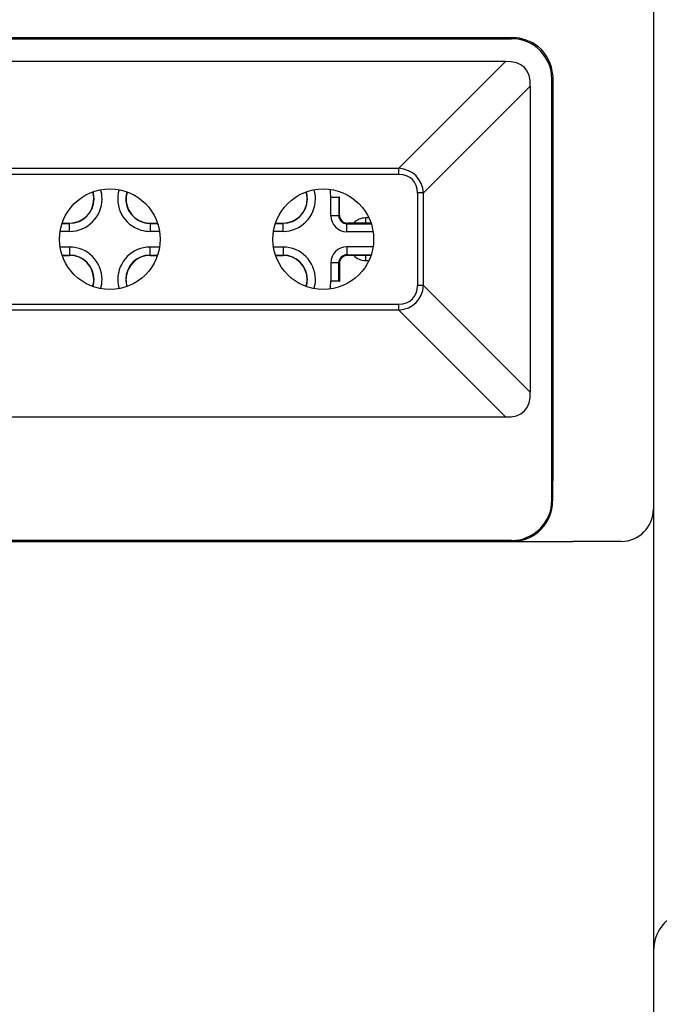
# Model space of a CAD drawing. Units: inches. Extents: x 18 to 193, y 24 to 273.
# Drawn here: x 150 to 154, y 153 to 159 of the extents above; entities that cross this region are included whole.
import ezdxf

# ---------------------------------------------------------------- set-up
doc = ezdxf.new("R2010")
doc.units = ezdxf.units.IN
doc.header["$MEASUREMENT"] = 0
doc.layers.add('レイヤー 2', color=7, linetype='Continuous')

# ---------------------------------------------------------------- blocks, each defined once
blk = doc.blocks.new('block 75')
at = {"layer": 'レイヤー 2', "color": 7, "lineweight": 25}
blk.add_open_spline([(154.1446, 153.3236), (154.0867, 153.2754), (154.0533, 153.2037), (154.0533, 153.1279)], degree=3, dxfattribs=at)
blk = doc.blocks.new('block 118')
at = {"layer": 'レイヤー 2', "color": 7, "lineweight": 25}
blk.add_open_spline([(150.5176, 157.8774), (150.5176, 157.8925), (150.5148, 157.9077), (150.5107, 157.9225)], degree=3, dxfattribs=at)
blk = doc.blocks.new('block 119')
at = {"layer": 'レイヤー 2', "color": 7, "lineweight": 25}
blk.add_open_spline([(150.3633, 157.7237), (150.448, 157.7237), (150.5176, 157.7926), (150.5176, 157.8774)], degree=3, dxfattribs=at)
blk = doc.blocks.new('block 128')
at = {"layer": 'レイヤー 2', "color": 7, "lineweight": 25}
blk.add_open_spline([(151.866, 157.8774), (151.866, 157.8925), (151.8636, 157.9077), (151.8591, 157.9225)], degree=3, dxfattribs=at)
blk = doc.blocks.new('block 129')
at = {"layer": 'レイヤー 2', "color": 7, "lineweight": 25}
blk.add_open_spline([(151.712, 157.7237), (151.7971, 157.7237), (151.866, 157.7926), (151.866, 157.8774)], degree=3, dxfattribs=at)
blk = doc.blocks.new('block 142')
at = {"layer": 'レイヤー 2', "color": 7, "lineweight": 25}
blk.add_open_spline([(150.5176, 157.3682), (150.5176, 157.4536), (150.4487, 157.5225), (150.3633, 157.5225)], degree=3, dxfattribs=at)
blk = doc.blocks.new('block 143')
at = {"layer": 'レイヤー 2', "color": 7, "lineweight": 25}
blk.add_open_spline([(150.5107, 157.3234), (150.5148, 157.3379), (150.5176, 157.353), (150.5176, 157.3682)], degree=3, dxfattribs=at)
blk = doc.blocks.new('block 146')
at = {"layer": 'レイヤー 2', "color": 7, "lineweight": 25}
blk.add_open_spline([(151.866, 157.3682), (151.866, 157.4536), (151.7971, 157.5225), (151.712, 157.5225)], degree=3, dxfattribs=at)
blk = doc.blocks.new('block 147')
at = {"layer": 'レイヤー 2', "color": 7, "lineweight": 25}
blk.add_open_spline([(151.8591, 157.3234), (151.8636, 157.3379), (151.866, 157.353), (151.866, 157.3682)], degree=3, dxfattribs=at)
blk = doc.blocks.new('block 164')
at = {"layer": 'レイヤー 2', "color": 7, "lineweight": 25}
blk.add_open_spline([(152.0682, 157.7761), (152.0682, 157.7478), (152.0913, 157.7251), (152.1192, 157.7251)], degree=3, dxfattribs=at)
blk = doc.blocks.new('block 165')
at = {"layer": 'レイヤー 2', "color": 7, "lineweight": 25}
blk.add_open_spline([(152.1192, 157.5211), (152.0913, 157.5211), (152.0682, 157.4984), (152.0682, 157.4705)], degree=3, dxfattribs=at)
blk = doc.blocks.new('block 172')
at = {"layer": 'レイヤー 2', "color": 7, "lineweight": 25}
blk.add_lwpolyline([(152.0682, 157.4705), (152.0682, 157.3558)], dxfattribs=at)
blk = doc.blocks.new('block 173')
at = {"layer": 'レイヤー 2', "color": 7, "lineweight": 25}
blk.add_lwpolyline([(152.2681, 157.7251), (152.1192, 157.7251)], dxfattribs=at)
blk = doc.blocks.new('block 175')
at = {"layer": 'レイヤー 2', "color": 7, "lineweight": 25}
blk.add_lwpolyline([(152.2681, 157.5211), (152.1192, 157.5211)], dxfattribs=at)
blk = doc.blocks.new('block 193')
at = {"layer": 'レイヤー 2', "color": 7, "lineweight": 25}
blk.add_lwpolyline([(152.0682, 157.7761), (152.0682, 157.8904)], dxfattribs=at)
blk = doc.blocks.new('block 196')
at = {"layer": 'レイヤー 2', "color": 7, "lineweight": 25}
blk.add_open_spline([(151.865, 157.8774), (151.865, 157.8925), (151.8626, 157.9077), (151.8581, 157.9221)], degree=3, dxfattribs=at)
blk = doc.blocks.new('block 197')
at = {"layer": 'レイヤー 2', "color": 7, "lineweight": 25}
blk.add_open_spline([(151.712, 157.7251), (151.7964, 157.7251), (151.865, 157.7933), (151.865, 157.8774)], degree=3, dxfattribs=at)
blk = doc.blocks.new('block 201')
at = {"layer": 'レイヤー 2', "color": 7, "lineweight": 25}
blk.add_open_spline([(150.5162, 157.8774), (150.5162, 157.8925), (150.5135, 157.9077), (150.5093, 157.9221)], degree=3, dxfattribs=at)
blk = doc.blocks.new('block 202')
at = {"layer": 'レイヤー 2', "color": 7, "lineweight": 25}
blk.add_open_spline([(150.3633, 157.7251), (150.4477, 157.7251), (150.5162, 157.7933), (150.5162, 157.8774)], degree=3, dxfattribs=at)
blk = doc.blocks.new('block 233')
at = {"layer": 'レイヤー 2', "color": 7, "lineweight": 25}
blk.add_open_spline([(150.7264, 157.9221), (150.7016, 157.8415), (150.747, 157.7561), (150.8277, 157.7313), (150.8421, 157.7272), (150.8573, 157.7251), (150.8721, 157.7251)], degree=3, knots=[0, 0, 0, 0, 1, 1, 1, 2, 2, 2, 2], dxfattribs=at)
blk = doc.blocks.new('block 249')
at = {"layer": 'レイヤー 2', "color": 7, "lineweight": 25}
blk.add_lwpolyline([(150.3164, 157.7251), (150.3633, 157.7251)], dxfattribs=at)
blk = doc.blocks.new('block 251')
at = {"layer": 'レイヤー 2', "color": 7, "lineweight": 25}
blk.add_open_spline([(150.8721, 157.5211), (150.7877, 157.5211), (150.7195, 157.4529), (150.7195, 157.3682), (150.7195, 157.3537), (150.7215, 157.3385), (150.7264, 157.3241)], degree=3, knots=[0, 0, 0, 0, 1, 1, 1, 2, 2, 2, 2], dxfattribs=at)
blk = doc.blocks.new('block 254')
at = {"layer": 'レイヤー 2', "color": 7, "lineweight": 25}
blk.add_lwpolyline([(150.8721, 157.5211), (150.9193, 157.5211)], dxfattribs=at)
blk = doc.blocks.new('block 255')
at = {"layer": 'レイヤー 2', "color": 7, "lineweight": 25}
blk.add_lwpolyline([(151.6652, 157.5211), (151.712, 157.5211)], dxfattribs=at)
blk = doc.blocks.new('block 256')
at = {"layer": 'レイヤー 2', "color": 7, "lineweight": 25}
blk.add_open_spline([(151.865, 157.3682), (151.865, 157.4529), (151.7964, 157.5211), (151.712, 157.5211)], degree=3, dxfattribs=at)
blk = doc.blocks.new('block 257')
at = {"layer": 'レイヤー 2', "color": 7, "lineweight": 25}
blk.add_open_spline([(151.8581, 157.3241), (151.8626, 157.3385), (151.865, 157.3537), (151.865, 157.3682)], degree=3, dxfattribs=at)
blk = doc.blocks.new('block 261')
at = {"layer": 'レイヤー 2', "color": 7, "lineweight": 25}
blk.add_lwpolyline([(150.8721, 157.7251), (150.9193, 157.7251)], dxfattribs=at)
blk = doc.blocks.new('block 262')
at = {"layer": 'レイヤー 2', "color": 7, "lineweight": 25}
blk.add_lwpolyline([(151.6652, 157.7251), (151.712, 157.7251)], dxfattribs=at)
blk = doc.blocks.new('block 286')
at = {"layer": 'レイヤー 2', "color": 7, "lineweight": 25}
blk.add_lwpolyline([(150.3164, 157.5211), (150.3633, 157.5211)], dxfattribs=at)
blk = doc.blocks.new('block 287')
at = {"layer": 'レイヤー 2', "color": 7, "lineweight": 25}
blk.add_open_spline([(150.5162, 157.3682), (150.5162, 157.4529), (150.4477, 157.5211), (150.3633, 157.5211)], degree=3, dxfattribs=at)
blk = doc.blocks.new('block 288')
at = {"layer": 'レイヤー 2', "color": 7, "lineweight": 25}
blk.add_open_spline([(150.5093, 157.3241), (150.5135, 157.3385), (150.5162, 157.3537), (150.5162, 157.3682)], degree=3, dxfattribs=at)
blk = doc.blocks.new('block 300')
at = {"layer": 'レイヤー 2', "color": 7, "lineweight": 25}
blk.add_open_spline([(153.1621, 155.7149), (153.3026, 155.7149), (153.4163, 155.8289), (153.4163, 155.9695)], degree=3, dxfattribs=at)
blk = doc.blocks.new('block 301')
at = {"layer": 'レイヤー 2', "color": 7, "lineweight": 25}
blk.add_lwpolyline([(153.417, 158.6577), (153.417, 158.6425), (153.417, 158.6408)], dxfattribs=at)
blk = doc.blocks.new('block 302')
at = {"layer": 'レイヤー 2', "color": 7, "lineweight": 25}
blk.add_open_spline([(153.3267, 158.8385), (153.2806, 158.8757), (153.2223, 158.8961), (153.1634, 158.8961)], degree=3, dxfattribs=at)
blk = doc.blocks.new('block 303')
at = {"layer": 'レイヤー 2', "color": 7, "lineweight": 25}
blk.add_open_spline([(153.417, 158.6577), (153.4122, 158.7276), (153.3798, 158.7931), (153.3267, 158.8385)], degree=3, dxfattribs=at)
blk = doc.blocks.new('block 304')
at = {"layer": 'レイヤー 2', "color": 7, "lineweight": 25}
blk.add_lwpolyline([(153.417, 156.2713), (153.417, 156.2633), (153.417, 156.2554), (153.417, 156.2478), (153.417, 156.2402), (153.417, 156.2323), (153.417, 156.2251), (153.417, 156.2237)], dxfattribs=at)
blk = doc.blocks.new('block 305')
at = {"layer": 'レイヤー 2', "color": 7, "lineweight": 25}
blk.add_lwpolyline([(153.417, 156.2237), (153.4163, 155.9695)], dxfattribs=at)
blk = doc.blocks.new('block 306')
at = {"layer": 'レイヤー 2', "color": 7, "lineweight": 25}
blk.add_lwpolyline([(153.417, 158.6408), (153.4177, 157.6217)], dxfattribs=at)
blk = doc.blocks.new('block 307')
at = {"layer": 'レイヤー 2', "color": 7, "lineweight": 25}
blk.add_lwpolyline([(153.4177, 157.6245), (153.417, 156.2713)], dxfattribs=at)
blk = doc.blocks.new('block 308')
at = {"layer": 'レイヤー 2', "color": 7, "lineweight": 25}
blk.add_lwpolyline([(153.1634, 158.8961), (134.5847, 158.8961)], dxfattribs=at)
blk = doc.blocks.new('block 309')
at = {"layer": 'レイヤー 2', "color": 7, "lineweight": 25}
blk.add_lwpolyline([(134.5861, 155.7149), (153.1621, 155.7149)], dxfattribs=at)
blk = doc.blocks.new('block 318')
at = {"layer": 'レイヤー 2', "color": 7, "lineweight": 25}
blk.add_open_spline([(150.9358, 157.6231), (150.9358, 157.7988), (150.7932, 157.9411), (150.6179, 157.9411), (150.4418, 157.9411), (150.2999, 157.7988), (150.2999, 157.6231), (150.2999, 157.4474), (150.4418, 157.3051), (150.6179, 157.3051), (150.7932, 157.3051), (150.9358, 157.4474), (150.9358, 157.6231), (150.9358, 157.6231), (150.9358, 157.6231), (150.9358, 157.6231)], degree=3, knots=[0, 0, 0, 0, 1, 1, 1, 2, 2, 2, 3, 3, 3, 4, 4, 4, 5, 5, 5, 5], dxfattribs=at)
blk = doc.blocks.new('block 319')
at = {"layer": 'レイヤー 2', "color": 7, "lineweight": 25}
blk.add_open_spline([(152.2849, 157.6231), (152.2849, 157.7988), (152.1423, 157.9411), (151.9666, 157.9411), (151.7909, 157.9411), (151.6483, 157.7988), (151.6483, 157.6231), (151.6483, 157.4474), (151.7909, 157.3051), (151.9666, 157.3051), (152.1423, 157.3051), (152.2849, 157.4474), (152.2849, 157.6231), (152.2849, 157.6231), (152.2849, 157.6231), (152.2849, 157.6231)], degree=3, knots=[0, 0, 0, 0, 1, 1, 1, 2, 2, 2, 3, 3, 3, 4, 4, 4, 5, 5, 5, 5], dxfattribs=at)
blk = doc.blocks.new('block 333')
at = {"layer": 'レイヤー 2', "color": 7, "lineweight": 25}
blk.add_lwpolyline([(153.8497, 155.7145), (153.5441, 155.7145)], dxfattribs=at)
blk = doc.blocks.new('block 336')
at = {"layer": 'レイヤー 2', "color": 7, "lineweight": 25}
blk.add_lwpolyline([(154.0533, 159.3277), (154.0533, 155.9178)], dxfattribs=at)
blk = doc.blocks.new('block 337')
at = {"layer": 'レイヤー 2', "color": 7, "lineweight": 25}
blk.add_open_spline([(153.8497, 155.7145), (153.962, 155.7145), (154.0533, 155.8055), (154.0533, 155.9178)], degree=3, dxfattribs=at)
blk = doc.blocks.new('block 342')
at = {"layer": 'レイヤー 2', "color": 7, "lineweight": 25}
blk.add_lwpolyline([(153.3278, 155.7145), (153.5441, 155.7145)], dxfattribs=at)
blk = doc.blocks.new('block 343')
at = {"layer": 'レイヤー 2', "color": 7, "lineweight": 25}
blk.add_lwpolyline([(134.42, 155.7145), (153.3278, 155.7145)], dxfattribs=at)
blk = doc.blocks.new('block 344')
at = {"layer": 'レイヤー 2', "color": 7, "lineweight": 25}
blk.add_lwpolyline([(154.0533, 155.9178), (154.0533, 155.2053)], dxfattribs=at)
blk = doc.blocks.new('block 348')
at = {"layer": 'レイヤー 2', "color": 7, "lineweight": 25}
blk.add_lwpolyline([(154.0533, 155.2053), (154.0533, 149.8613)], dxfattribs=at)
blk = doc.blocks.new('block 351')
at = {"layer": 'レイヤー 2', "color": 7, "lineweight": 25}
blk.add_lwpolyline([(158.1919, 157.5521), (158.1595, 157.5849), (158.0624, 157.6817), (157.9025, 157.8415), (157.6841, 158.0599), (157.4112, 158.3328), (157.0895, 158.6546), (156.7267, 159.0177), (156.3291, 159.4146), (155.9064, 159.8376), (155.4675, 160.2765), (155.0214, 160.723), (154.5773, 161.1667), (154.1453, 161.5987), (153.7339, 162.0101), (153.3529, 162.3911), (153.0098, 162.7343), (152.7114, 163.0326), (152.4651, 163.2789), (152.276, 163.4687), (152.1471, 163.5972), (152.082, 163.6624), (152.0741, 163.6703)], dxfattribs=at)
blk = doc.blocks.new('block 356')
at = {"layer": 'レイヤー 2', "color": 7, "lineweight": 25}
blk.add_lwpolyline([(152.2333, 157.4891), (152.255, 157.4891)], dxfattribs=at)
blk = doc.blocks.new('block 357')
at = {"layer": 'レイヤー 2', "color": 7, "lineweight": 25}
blk.add_lwpolyline([(152.2333, 157.5211), (152.2333, 157.4891)], dxfattribs=at)
blk = doc.blocks.new('block 358')
at = {"layer": 'レイヤー 2', "color": 7, "lineweight": 25}
blk.add_open_spline([(152.2333, 157.7575), (152.205, 157.7575), (152.1781, 157.7454), (152.1588, 157.7251)], degree=3, dxfattribs=at)
blk = doc.blocks.new('block 359')
at = {"layer": 'レイヤー 2', "color": 7, "lineweight": 25}
blk.add_lwpolyline([(152.2333, 157.7575), (152.2333, 157.7251)], dxfattribs=at)
blk = doc.blocks.new('block 363')
at = {"layer": 'レイヤー 2', "color": 7, "lineweight": 25}
blk.add_open_spline([(152.1588, 157.5211), (152.1781, 157.5008), (152.205, 157.4891), (152.2333, 157.4891)], degree=3, dxfattribs=at)
blk = doc.blocks.new('block 364')
at = {"layer": 'レイヤー 2', "color": 7, "lineweight": 25}
blk.add_lwpolyline([(152.255, 157.7575), (152.2333, 157.7575)], dxfattribs=at)
blk = doc.blocks.new('block 376')
at = {"layer": 'レイヤー 2', "color": 7, "lineweight": 25}
blk.add_lwpolyline([(150.3157, 157.7234), (150.3633, 157.7234)], dxfattribs=at)
blk = doc.blocks.new('block 377')
at = {"layer": 'レイヤー 2', "color": 7, "lineweight": 25}
blk.add_lwpolyline([(150.3633, 157.6727), (150.3633, 157.7234)], dxfattribs=at)
blk = doc.blocks.new('block 378')
at = {"layer": 'レイヤー 2', "color": 7, "lineweight": 25}
blk.add_lwpolyline([(150.3633, 157.6727), (150.3033, 157.6727)], dxfattribs=at)
blk = doc.blocks.new('block 392')
at = {"layer": 'レイヤー 2', "color": 7, "lineweight": 25}
blk.add_open_spline([(150.5682, 157.8774), (150.5682, 157.8973), (150.5651, 157.917), (150.5596, 157.9359)], degree=3, dxfattribs=at)
blk = doc.blocks.new('block 393')
at = {"layer": 'レイヤー 2', "color": 7, "lineweight": 25}
blk.add_open_spline([(150.3633, 157.6727), (150.4763, 157.6727), (150.5682, 157.7644), (150.5682, 157.8774)], degree=3, dxfattribs=at)
blk = doc.blocks.new('block 420')
at = {"layer": 'レイヤー 2', "color": 7, "lineweight": 25}
blk.add_open_spline([(152.0093, 157.3079), (152.0124, 157.3248), (152.0138, 157.342), (152.0138, 157.3592)], degree=3, dxfattribs=at)
blk = doc.blocks.new('block 421')
at = {"layer": 'レイヤー 2', "color": 7, "lineweight": 25}
blk.add_lwpolyline([(152.0644, 157.3592), (152.0138, 157.3592)], dxfattribs=at)
blk = doc.blocks.new('block 442')
at = {"layer": 'レイヤー 2', "color": 7, "lineweight": 25}
blk.add_lwpolyline([(152.0138, 157.4736), (152.0138, 157.3592)], dxfattribs=at)
blk = doc.blocks.new('block 443')
at = {"layer": 'レイヤー 2', "color": 7, "lineweight": 25}
blk.add_lwpolyline([(152.0644, 157.4736), (152.0138, 157.4736)], dxfattribs=at)
blk = doc.blocks.new('block 444')
at = {"layer": 'レイヤー 2', "color": 7, "lineweight": 25}
blk.add_lwpolyline([(152.0644, 157.3592), (152.0644, 157.4736)], dxfattribs=at)
blk = doc.blocks.new('block 445')
at = {"layer": 'レイヤー 2', "color": 7, "lineweight": 25}
blk.add_lwpolyline([(152.1154, 157.5756), (152.1154, 157.5246)], dxfattribs=at)
blk = doc.blocks.new('block 446')
at = {"layer": 'レイヤー 2', "color": 7, "lineweight": 25}
blk.add_open_spline([(152.1154, 157.5246), (152.0875, 157.5246), (152.0644, 157.5018), (152.0644, 157.4736)], degree=3, dxfattribs=at)
blk = doc.blocks.new('block 447')
at = {"layer": 'レイヤー 2', "color": 7, "lineweight": 25}
blk.add_open_spline([(152.1154, 157.5756), (152.0596, 157.5756), (152.0138, 157.5301), (152.0138, 157.4736)], degree=3, dxfattribs=at)
blk = doc.blocks.new('block 448')
at = {"layer": 'レイヤー 2', "color": 7, "lineweight": 25}
blk.add_open_spline([(151.917, 157.8774), (151.917, 157.8973), (151.9139, 157.917), (151.9084, 157.9359)], degree=3, dxfattribs=at)
blk = doc.blocks.new('block 449')
at = {"layer": 'レイヤー 2', "color": 7, "lineweight": 25}
blk.add_open_spline([(151.712, 157.6727), (151.8254, 157.6727), (151.917, 157.7644), (151.917, 157.8774)], degree=3, dxfattribs=at)
blk = doc.blocks.new('block 450')
at = {"layer": 'レイヤー 2', "color": 7, "lineweight": 25}
blk.add_lwpolyline([(151.712, 157.6727), (151.712, 157.7234)], dxfattribs=at)
blk = doc.blocks.new('block 453')
at = {"layer": 'レイヤー 2', "color": 7, "lineweight": 25}
blk.add_lwpolyline([(152.0644, 157.7719), (152.0138, 157.7719)], dxfattribs=at)
blk = doc.blocks.new('block 454')
at = {"layer": 'レイヤー 2', "color": 7, "lineweight": 25}
blk.add_open_spline([(152.0644, 157.7719), (152.0644, 157.7444), (152.0875, 157.7213), (152.1154, 157.7213)], degree=3, dxfattribs=at)
blk = doc.blocks.new('block 455')
at = {"layer": 'レイヤー 2', "color": 7, "lineweight": 25}
blk.add_lwpolyline([(152.1154, 157.6707), (152.1154, 157.7213)], dxfattribs=at)
blk = doc.blocks.new('block 456')
at = {"layer": 'レイヤー 2', "color": 7, "lineweight": 25}
blk.add_open_spline([(152.0138, 157.7719), (152.0138, 157.7161), (152.0593, 157.6707), (152.1154, 157.6707)], degree=3, dxfattribs=at)
blk = doc.blocks.new('block 473')
at = {"layer": 'レイヤー 2', "color": 7, "lineweight": 25}
blk.add_lwpolyline([(150.8721, 157.7234), (150.9193, 157.7234)], dxfattribs=at)
blk = doc.blocks.new('block 474')
at = {"layer": 'レイヤー 2', "color": 7, "lineweight": 25}
blk.add_lwpolyline([(151.6648, 157.7234), (151.712, 157.7234)], dxfattribs=at)
blk = doc.blocks.new('block 475')
at = {"layer": 'レイヤー 2', "color": 7, "lineweight": 25}
blk.add_lwpolyline([(151.712, 157.6727), (151.6524, 157.6727)], dxfattribs=at)
blk = doc.blocks.new('block 476')
at = {"layer": 'レイヤー 2', "color": 7, "lineweight": 25}
blk.add_lwpolyline([(150.9317, 157.6727), (150.8721, 157.6727)], dxfattribs=at)
blk = doc.blocks.new('block 477')
at = {"layer": 'レイヤー 2', "color": 7, "lineweight": 25}
blk.add_lwpolyline([(150.8721, 157.7234), (150.8721, 157.6727)], dxfattribs=at)
blk = doc.blocks.new('block 504')
at = {"layer": 'レイヤー 2', "color": 7, "lineweight": 25}
blk.add_lwpolyline([(150.3633, 157.5735), (150.3033, 157.5735)], dxfattribs=at)
blk = doc.blocks.new('block 506')
at = {"layer": 'レイヤー 2', "color": 7, "lineweight": 25}
blk.add_lwpolyline([(150.3633, 157.5735), (150.3633, 157.5225)], dxfattribs=at)
blk = doc.blocks.new('block 508')
at = {"layer": 'レイヤー 2', "color": 7, "lineweight": 25}
blk.add_lwpolyline([(150.3157, 157.5225), (150.3633, 157.5225)], dxfattribs=at)
blk = doc.blocks.new('block 518')
at = {"layer": 'レイヤー 2', "color": 7, "lineweight": 25}
blk.add_open_spline([(150.8721, 157.5735), (150.7594, 157.5735), (150.6675, 157.4819), (150.6675, 157.3682), (150.6675, 157.3489), (150.6699, 157.3296), (150.6761, 157.3103)], degree=3, knots=[0, 0, 0, 0, 1, 1, 1, 2, 2, 2, 2], dxfattribs=at)
blk = doc.blocks.new('block 519')
at = {"layer": 'レイヤー 2', "color": 7, "lineweight": 25}
blk.add_lwpolyline([(150.8721, 157.5225), (150.8721, 157.5735)], dxfattribs=at)
blk = doc.blocks.new('block 520')
at = {"layer": 'レイヤー 2', "color": 7, "lineweight": 25}
blk.add_open_spline([(150.8721, 157.5225), (150.787, 157.5225), (150.7181, 157.4536), (150.7181, 157.3682), (150.7181, 157.3537), (150.7205, 157.3379), (150.725, 157.3237)], degree=3, knots=[0, 0, 0, 0, 1, 1, 1, 2, 2, 2, 2], dxfattribs=at)
blk = doc.blocks.new('block 521')
at = {"layer": 'レイヤー 2', "color": 7, "lineweight": 25}
blk.add_lwpolyline([(151.712, 157.5735), (151.6524, 157.5735)], dxfattribs=at)
blk = doc.blocks.new('block 522')
at = {"layer": 'レイヤー 2', "color": 7, "lineweight": 25}
blk.add_lwpolyline([(150.9317, 157.5735), (150.8721, 157.5735)], dxfattribs=at)
blk = doc.blocks.new('block 523')
at = {"layer": 'レイヤー 2', "color": 7, "lineweight": 25}
blk.add_lwpolyline([(151.712, 157.5735), (151.712, 157.5225)], dxfattribs=at)
blk = doc.blocks.new('block 524')
at = {"layer": 'レイヤー 2', "color": 7, "lineweight": 25}
blk.add_lwpolyline([(150.8721, 157.5225), (150.9193, 157.5225)], dxfattribs=at)
blk = doc.blocks.new('block 525')
at = {"layer": 'レイヤー 2', "color": 7, "lineweight": 25}
blk.add_lwpolyline([(151.6648, 157.5225), (151.712, 157.5225)], dxfattribs=at)
blk = doc.blocks.new('block 526')
at = {"layer": 'レイヤー 2', "color": 7, "lineweight": 25}
blk.add_lwpolyline([(152.1154, 157.5246), (152.2691, 157.5246)], dxfattribs=at)
blk = doc.blocks.new('block 527')
at = {"layer": 'レイヤー 2', "color": 7, "lineweight": 25}
blk.add_lwpolyline([(152.2808, 157.5756), (152.1154, 157.5756)], dxfattribs=at)
blk = doc.blocks.new('block 528')
at = {"layer": 'レイヤー 2', "color": 7, "lineweight": 25}
blk.add_open_spline([(150.725, 157.9225), (150.7002, 157.8412), (150.7457, 157.7551), (150.827, 157.7303), (150.8418, 157.7258), (150.8569, 157.7237), (150.8721, 157.7237)], degree=3, knots=[0, 0, 0, 0, 1, 1, 1, 2, 2, 2, 2], dxfattribs=at)
blk = doc.blocks.new('block 529')
at = {"layer": 'レイヤー 2', "color": 7, "lineweight": 25}
blk.add_open_spline([(150.6761, 157.9359), (150.6437, 157.8271), (150.7054, 157.7134), (150.8139, 157.681), (150.8325, 157.6755), (150.8525, 157.6727), (150.8721, 157.6727)], degree=3, knots=[0, 0, 0, 0, 1, 1, 1, 2, 2, 2, 2], dxfattribs=at)
blk = doc.blocks.new('block 542')
at = {"layer": 'レイヤー 2', "color": 7, "lineweight": 25}
blk.add_lwpolyline([(152.2808, 157.6707), (152.1154, 157.6707)], dxfattribs=at)
blk = doc.blocks.new('block 543')
at = {"layer": 'レイヤー 2', "color": 7, "lineweight": 25}
blk.add_lwpolyline([(152.1154, 157.7213), (152.2691, 157.7213)], dxfattribs=at)
blk = doc.blocks.new('block 546')
at = {"layer": 'レイヤー 2', "color": 7, "lineweight": 25}
blk.add_open_spline([(150.5682, 157.3682), (150.5682, 157.4819), (150.4763, 157.5735), (150.3633, 157.5735)], degree=3, dxfattribs=at)
blk = doc.blocks.new('block 547')
at = {"layer": 'レイヤー 2', "color": 7, "lineweight": 25}
blk.add_open_spline([(150.5596, 157.3103), (150.5651, 157.3296), (150.5682, 157.3489), (150.5682, 157.3682)], degree=3, dxfattribs=at)
blk = doc.blocks.new('block 588')
at = {"layer": 'レイヤー 2', "color": 7, "lineweight": 25}
blk.add_open_spline([(151.917, 157.3682), (151.917, 157.4819), (151.8254, 157.5735), (151.712, 157.5735)], degree=3, dxfattribs=at)
blk = doc.blocks.new('block 589')
at = {"layer": 'レイヤー 2', "color": 7, "lineweight": 25}
blk.add_open_spline([(151.9084, 157.3103), (151.9139, 157.3296), (151.917, 157.3489), (151.917, 157.3682)], degree=3, dxfattribs=at)
blk = doc.blocks.new('block 590')
at = {"layer": 'レイヤー 2', "color": 7, "lineweight": 25}
blk.add_open_spline([(152.0138, 157.887), (152.0138, 157.9042), (152.0124, 157.9215), (152.0093, 157.9383)], degree=3, dxfattribs=at)
blk = doc.blocks.new('block 591')
at = {"layer": 'レイヤー 2', "color": 7, "lineweight": 25}
blk.add_lwpolyline([(152.0138, 157.7719), (152.0138, 157.887)], dxfattribs=at)
blk = doc.blocks.new('block 614')
at = {"layer": 'レイヤー 2', "color": 7, "lineweight": 25}
blk.add_lwpolyline([(152.0644, 157.887), (152.0644, 157.7719)], dxfattribs=at)
blk = doc.blocks.new('block 615')
at = {"layer": 'レイヤー 2', "color": 7, "lineweight": 25}
blk.add_lwpolyline([(152.0644, 157.887), (152.0138, 157.887)], dxfattribs=at)
blk = doc.blocks.new('block 647')
at = {"layer": 'レイヤー 2', "color": 7, "lineweight": 25}
blk.add_lwpolyline([(152.0682, 157.3558), (152.0644, 157.3592)], dxfattribs=at)
blk = doc.blocks.new('block 648')
at = {"layer": 'レイヤー 2', "color": 7, "lineweight": 25}
blk.add_lwpolyline([(152.0644, 157.7719), (152.0682, 157.7761)], dxfattribs=at)
blk = doc.blocks.new('block 649')
at = {"layer": 'レイヤー 2', "color": 7, "lineweight": 25}
blk.add_lwpolyline([(152.1192, 157.7251), (152.1154, 157.7213)], dxfattribs=at)
blk = doc.blocks.new('block 651')
at = {"layer": 'レイヤー 2', "color": 7, "lineweight": 25}
blk.add_lwpolyline([(152.0682, 157.8904), (152.0644, 157.887)], dxfattribs=at)
blk = doc.blocks.new('block 652')
at = {"layer": 'レイヤー 2', "color": 7, "lineweight": 25}
blk.add_lwpolyline([(152.1192, 157.5211), (152.1154, 157.5246)], dxfattribs=at)
blk = doc.blocks.new('block 653')
at = {"layer": 'レイヤー 2', "color": 7, "lineweight": 25}
blk.add_lwpolyline([(152.0644, 157.4736), (152.0682, 157.4705)], dxfattribs=at)
blk = doc.blocks.new('block 672')
at = {"layer": 'レイヤー 2', "color": 7, "lineweight": 25}
blk.add_lwpolyline([(151.712, 157.7251), (151.712, 157.7234)], dxfattribs=at)
blk = doc.blocks.new('block 675')
at = {"layer": 'レイヤー 2', "color": 7, "lineweight": 25}
blk.add_lwpolyline([(150.3633, 157.7251), (150.3633, 157.7234)], dxfattribs=at)
blk = doc.blocks.new('block 690')
at = {"layer": 'レイヤー 2', "color": 7, "lineweight": 25}
blk.add_lwpolyline([(150.8721, 157.7251), (150.8721, 157.7234)], dxfattribs=at)
blk = doc.blocks.new('block 698')
at = {"layer": 'レイヤー 2', "color": 7, "lineweight": 25}
blk.add_lwpolyline([(150.8721, 157.5211), (150.8721, 157.5225)], dxfattribs=at)
blk = doc.blocks.new('block 699')
at = {"layer": 'レイヤー 2', "color": 7, "lineweight": 25}
blk.add_lwpolyline([(151.712, 157.5211), (151.712, 157.5225)], dxfattribs=at)
blk = doc.blocks.new('block 705')
at = {"layer": 'レイヤー 2', "color": 7, "lineweight": 25}
blk.add_lwpolyline([(150.3633, 157.5211), (150.3633, 157.5225)], dxfattribs=at)
blk = doc.blocks.new('block 708')
at = {"layer": 'レイヤー 2', "color": 7, "lineweight": 25}
blk.add_lwpolyline([(153.1565, 155.72), (134.5913, 155.72)], dxfattribs=at)
blk = doc.blocks.new('block 710')
at = {"layer": 'レイヤー 2', "color": 7, "lineweight": 25}
blk.add_lwpolyline([(134.5913, 158.8895), (153.1565, 158.8895)], dxfattribs=at)
blk = doc.blocks.new('block 711')
at = {"layer": 'レイヤー 2', "color": 7, "lineweight": 25}
blk.add_lwpolyline([(153.4111, 155.9746), (153.4111, 158.6353)], dxfattribs=at)
blk = doc.blocks.new('block 713')
at = {"layer": 'レイヤー 2', "color": 7, "lineweight": 25}
blk.add_open_spline([(153.2744, 158.5891), (153.2813, 158.6911), (153.2206, 158.7517), (153.1186, 158.7448)], degree=3, dxfattribs=at)
blk = doc.blocks.new('block 714')
at = {"layer": 'レイヤー 2', "color": 7, "lineweight": 25}
blk.add_lwpolyline([(153.1186, 158.7448), (134.6295, 158.7448)], dxfattribs=at)
blk = doc.blocks.new('block 715')
at = {"layer": 'レイヤー 2', "color": 7, "lineweight": 25}
blk.add_open_spline([(153.4111, 158.6353), (153.4111, 158.7758), (153.2974, 158.8895), (153.1565, 158.8895)], degree=3, dxfattribs=at)
blk = doc.blocks.new('block 717')
at = {"layer": 'レイヤー 2', "color": 7, "lineweight": 25}
blk.add_open_spline([(153.1565, 155.72), (153.2974, 155.72), (153.4111, 155.8344), (153.4111, 155.9746)], degree=3, dxfattribs=at)
blk = doc.blocks.new('block 719')
at = {"layer": 'レイヤー 2', "color": 7, "lineweight": 25}
blk.add_open_spline([(153.1186, 156.5007), (153.2206, 156.4938), (153.2816, 156.5551), (153.2744, 156.6571)], degree=3, dxfattribs=at)
blk = doc.blocks.new('block 720')
at = {"layer": 'レイヤー 2', "color": 7, "lineweight": 25}
blk.add_lwpolyline([(134.6295, 156.5007), (153.1186, 156.5007)], dxfattribs=at)
blk = doc.blocks.new('block 721')
at = {"layer": 'レイヤー 2', "color": 7, "lineweight": 25}
blk.add_lwpolyline([(153.2744, 158.5891), (153.2744, 156.6571)], dxfattribs=at)
blk = doc.blocks.new('block 728')
at = {"layer": 'レイヤー 2', "color": 7, "lineweight": 25}
blk.add_lwpolyline([(152.6005, 157.9153), (153.2744, 158.5891)], dxfattribs=at)
blk = doc.blocks.new('block 729')
at = {"layer": 'レイヤー 2', "color": 7, "lineweight": 25}
blk.add_open_spline([(152.6005, 157.9146), (152.5936, 158.0028), (152.5323, 158.0641), (152.4444, 158.071)], degree=3, dxfattribs=at)
blk = doc.blocks.new('block 730')
at = {"layer": 'レイヤー 2', "color": 7, "lineweight": 25}
blk.add_lwpolyline([(153.1186, 158.7448), (152.4444, 158.071)], dxfattribs=at)
blk = doc.blocks.new('block 731')
at = {"layer": 'レイヤー 2', "color": 7, "lineweight": 25}
blk.add_lwpolyline([(152.4444, 157.1752), (153.1186, 156.5007)], dxfattribs=at)
blk = doc.blocks.new('block 732')
at = {"layer": 'レイヤー 2', "color": 7, "lineweight": 25}
blk.add_open_spline([(152.4444, 157.1752), (152.5323, 157.1821), (152.5936, 157.2431), (152.6005, 157.331)], degree=3, dxfattribs=at)
blk = doc.blocks.new('block 733')
at = {"layer": 'レイヤー 2', "color": 7, "lineweight": 25}
blk.add_lwpolyline([(153.2744, 156.6571), (152.6005, 157.331)], dxfattribs=at)
blk = doc.blocks.new('block 734')
at = {"layer": 'レイヤー 2', "color": 7, "lineweight": 25}
blk.add_lwpolyline([(152.6005, 157.331), (152.6005, 157.9153)], dxfattribs=at)
blk = doc.blocks.new('block 735')
at = {"layer": 'レイヤー 2', "color": 7, "lineweight": 25}
blk.add_lwpolyline([(135.3034, 158.071), (152.4444, 158.071)], dxfattribs=at)
blk = doc.blocks.new('block 737')
at = {"layer": 'レイヤー 2', "color": 7, "lineweight": 25}
blk.add_lwpolyline([(152.4444, 157.1752), (135.3034, 157.1752)], dxfattribs=at)
blk = doc.blocks.new('block 742')
at = {"layer": 'レイヤー 2', "color": 7, "lineweight": 25}
blk.add_lwpolyline([(153.1565, 155.72), (153.1621, 155.7149)], dxfattribs=at)
blk = doc.blocks.new('block 743')
at = {"layer": 'レイヤー 2', "color": 7, "lineweight": 25}
blk.add_lwpolyline([(153.4163, 155.9695), (153.4111, 155.9746)], dxfattribs=at)
blk = doc.blocks.new('block 744')
at = {"layer": 'レイヤー 2', "color": 7, "lineweight": 25}
blk.add_lwpolyline([(153.4111, 158.6353), (153.417, 158.6408)], dxfattribs=at)
blk = doc.blocks.new('block 745')
at = {"layer": 'レイヤー 2', "color": 7, "lineweight": 25}
blk.add_lwpolyline([(153.1634, 158.8961), (153.1565, 158.8895)], dxfattribs=at)
blk = doc.blocks.new('block 750')
at = {"layer": 'レイヤー 2', "color": 7, "lineweight": 25}
blk.add_lwpolyline([(135.3034, 157.2138), (152.4444, 157.2138)], dxfattribs=at)
blk = doc.blocks.new('block 751')
at = {"layer": 'レイヤー 2', "color": 7, "lineweight": 25}
blk.add_lwpolyline([(152.4444, 157.1752), (152.4444, 157.2138)], dxfattribs=at)
blk = doc.blocks.new('block 753')
at = {"layer": 'レイヤー 2', "color": 7, "lineweight": 25}
blk.add_lwpolyline([(152.4444, 158.0317), (152.4444, 158.071)], dxfattribs=at)
blk = doc.blocks.new('block 754')
at = {"layer": 'レイヤー 2', "color": 7, "lineweight": 25}
blk.add_lwpolyline([(152.4444, 158.0317), (135.3034, 158.0317)], dxfattribs=at)
blk = doc.blocks.new('block 755')
at = {"layer": 'レイヤー 2', "color": 7, "lineweight": 25}
blk.add_lwpolyline([(152.6005, 157.9153), (152.5612, 157.9153)], dxfattribs=at)
blk = doc.blocks.new('block 756')
at = {"layer": 'レイヤー 2', "color": 7, "lineweight": 25}
blk.add_open_spline([(152.5612, 157.9146), (152.5612, 157.9862), (152.5158, 158.0317), (152.4444, 158.0317)], degree=3, dxfattribs=at)
blk = doc.blocks.new('block 758')
at = {"layer": 'レイヤー 2', "color": 7, "lineweight": 25}
blk.add_open_spline([(152.4444, 157.2138), (152.5158, 157.2138), (152.5612, 157.26), (152.5612, 157.331)], degree=3, dxfattribs=at)
blk = doc.blocks.new('block 759')
at = {"layer": 'レイヤー 2', "color": 7, "lineweight": 25}
blk.add_lwpolyline([(152.6005, 157.331), (152.5612, 157.331)], dxfattribs=at)
blk = doc.blocks.new('block 760')
at = {"layer": 'レイヤー 2', "color": 7, "lineweight": 25}
blk.add_lwpolyline([(152.5612, 157.9153), (152.5612, 157.331)], dxfattribs=at)

msp = doc.modelspace()

# ---------------------------------------------------------------- block references
at = {"layer": 'レイヤー 2'}
for name in ['block 351', 'block 336', 'block 308', 'block 710', 'block 745', 'block 715', 'block 302', 'block 303', 'block 714', 'block 730', 'block 713', 'block 744', 'block 711', 'block 301', 'block 306', 'block 728', 'block 721', 'block 735', 'block 729', 'block 753', 'block 754', 'block 756', 'block 318', 'block 201', 'block 118', 'block 392', 'block 529', 'block 528', 'block 233', 'block 319', 'block 196', 'block 128', 'block 448', 'block 590', 'block 119', 'block 202', 'block 393', 'block 129', 'block 197', 'block 449', 'block 591', 'block 615', 'block 651', 'block 614', 'block 193', 'block 755', 'block 760', 'block 734', 'block 453', 'block 456', 'block 648', 'block 454', 'block 164', 'block 358', 'block 359', 'block 364', 'block 378', 'block 376', 'block 249', 'block 675', 'block 377', 'block 261', 'block 690', 'block 473', 'block 477', 'block 476', 'block 475', 'block 474', 'block 262', 'block 672', 'block 450', 'block 649', 'block 455', 'block 543', 'block 542', 'block 173', 'block 307', 'block 504', 'block 506', 'block 546', 'block 518', 'block 519', 'block 522', 'block 521', 'block 523', 'block 588', 'block 447', 'block 445', 'block 527', 'block 508', 'block 286', 'block 142', 'block 705', 'block 287', 'block 520', 'block 251', 'block 524', 'block 698', 'block 254', 'block 525', 'block 255', 'block 146', 'block 699', 'block 256', 'block 446', 'block 165', 'block 526', 'block 652', 'block 175', 'block 363', 'block 357', 'block 356', 'block 442', 'block 443', 'block 444', 'block 653', 'block 172', 'block 288', 'block 143', 'block 547', 'block 257', 'block 147', 'block 589', 'block 420', 'block 421', 'block 647', 'block 732', 'block 758', 'block 759', 'block 733', 'block 750', 'block 737', 'block 751', 'block 731', 'block 719', 'block 720', 'block 304', 'block 305', 'block 717', 'block 300', 'block 743', 'block 337', 'block 344', 'block 343', 'block 309', 'block 708', 'block 742', 'block 342', 'block 333', 'block 348', 'block 75']:
    msp.add_blockref(name, (0, 0), dxfattribs=at)

doc.saveas('drawing.dxf')
